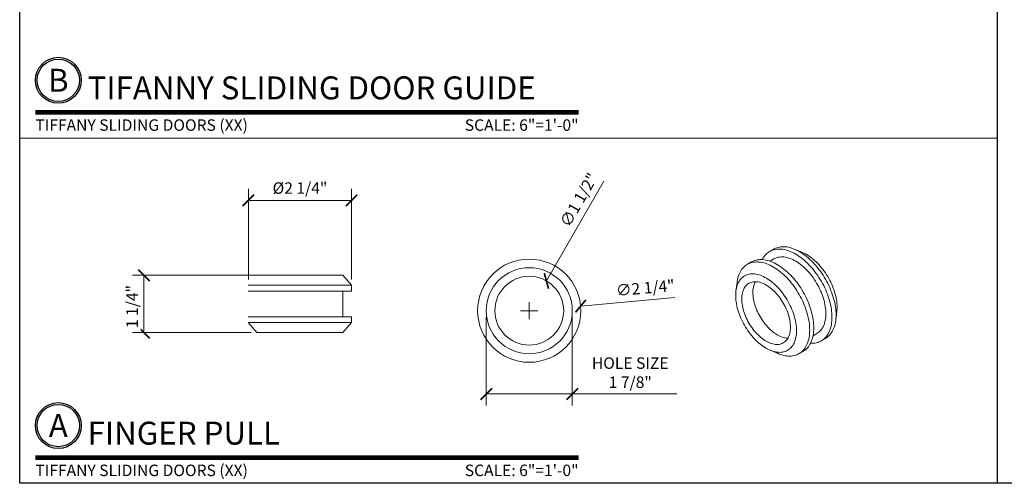
# Model space of a CAD drawing. Units: inches. Extents: x 0 to 24807, y -8811 to 0.
# Drawn here: x 11686 to 11707, y -3222 to -3212 of the extents above; entities that cross this region are included whole.
import ezdxf
from ezdxf.enums import TextEntityAlignment as Align

# ---------------------------------------------------------------- set-up
doc = ezdxf.new("R2010")
doc.units = ezdxf.units.IN
doc.header["$LTSCALE"] = 0.5
doc.header["$MEASUREMENT"] = 0
doc.header["$PDSIZE"] = 1
doc.layers.get('Defpoints').update_dxf_attribs({"color": 251, "lineweight": 0})
for name, color, linetype, lineweight in [('Border', 7, 'Continuous', 25), ('Dimensions', 7, 'Continuous', 13), ('Symbols', 6, 'Continuous', 30)]:
    doc.layers.add(name, color=color, linetype=linetype, lineweight=lineweight)
doc.layers.add('stainless steel', color=252, linetype='Continuous')
doc.styles.get("Standard").update_dxf_attribs({"font": 'arial.ttf'})
doc.dimstyles.new('PRL-3', dxfattribs={"dimtxt": 0.125, "dimasz": 0.125, "dimexe": 0.125, "dimexo": 0.0625, "dimgap": 0.0625, "dimtad": 1, "dimdec": 4, "dimzin": 3, "dimdsep": 46, "dimlunit": 4, "dimtxsty": 'Standard', "dimblk": 'ARCHTICK', "dimcen": 0, "dimclrd": 256, "dimclre": 256, "dimclrt": 256, "dimazin": 0, "dimtfac": 1, "dimtdec": 4, "dimtofl": 0, "dimtmove": 0, "dimatfit": 3, "dimfxl": 0.125, "dimtfill": 1, "dimfrac": 2, "dimtolj": 1, "dimtzin": 0, "dimlwd": -1, "dimlwe": -1, "dimarcsym": 0})
doc.dimstyles.new('PRL-3$0', dxfattribs={"dimtxt": 0.125, "dimasz": 0.125, "dimexe": 0.125, "dimexo": 0.0625, "dimgap": 0.0625, "dimtad": 1, "dimdec": 4, "dimzin": 3, "dimdsep": 46, "dimlunit": 4, "dimtxsty": 'Standard', "dimblk": 'ARCHTICK', "dimcen": 0, "dimclrd": 256, "dimclre": 256, "dimclrt": 256, "dimazin": 0, "dimtfac": 1, "dimtdec": 4, "dimtofl": 0, "dimtmove": 0, "dimatfit": 3, "dimfxl": 0.125, "dimtfill": 1, "dimfrac": 2, "dimtolj": 1, "dimtzin": 0, "dimlwd": -1, "dimlwe": -1, "dimarcsym": 0})

# ---------------------------------------------------------------- blocks, each defined once
blk = doc.blocks.new('*U19')
at = {"const_width": 0.05}
blk.add_lwpolyline([(0, 0), (5.919, 0)], dxfattribs=at)
at = {"ltscale": 0.25}
for radius in [0.25, 0.231]:
    blk.add_circle((0.25, 0.35), radius, dxfattribs=at)
at = {"ltscale": 0.25, "flags": 8}
for tag, p in [('VIEWNAME2', (0.57, 0.439)), ('VIEWNAME1', (0.57, 0.064))]:
    blk.add_attdef(tag, text='', height=0.25, dxfattribs=at).set_placement(p, align=Align.BOTTOM_LEFT)
at = {"flags": 8}
blk.add_attdef('#', text='', height=0.25, dxfattribs=at).set_placement((0.25, 0.35), align=Align.MIDDLE_CENTER)
at = {"ltscale": 0.25, "flags": 8}
blk.add_attdef('ARCH_REF:', text='', height=0.125, dxfattribs=at).set_placement((0, -0.076), align=Align.TOP_LEFT)
blk.add_attdef('SCALE', text='', height=0.125, dxfattribs=at).set_placement((5.919, -0.076), align=Align.TOP_RIGHT)
blk = doc.blocks.new('_ArchTick')
at = {"color": 0, "linetype": 'ByBlock', "const_width": 0.15}
blk.add_lwpolyline([(-0.5, -0.5), (0.5, 0.5)], dxfattribs=at)
blk = doc.blocks.new('*D185')
at = {"layer": 'Defpoints', "color": 0, "transparency": 16777216}
for p in [(11688.253, -3217.267), (11690.903, -3217.267), (11690.715, -3218.517)]:
    blk.add_point(p, dxfattribs=at)
at = {"layer": 'Dimensions', "transparency": 16777216}
for p, q in [((11690.778, -3217.267), (11688.003, -3217.267)), ((11688.253, -3218.517), (11688.253, -3217.267)), ((11690.59, -3218.517), (11688.003, -3218.517))]:
    blk.add_line(p, q, dxfattribs=at)
at = {"layer": 'Dimensions', "transparency": 16777216, "xscale": 0.25, "yscale": 0.25, "zscale": 0.25}
for p, rotation in [((11688.253, -3217.267), 90), ((11688.253, -3218.517), 270)]:
    blk.add_blockref('_ArchTick', p, dxfattribs=dict(at, rotation=rotation))
at = {"layer": 'Dimensions', "transparency": 16777216, "insert": (11687.87, -3217.949), "char_height": 0.25, "attachment_point": 2, "rotation": 90, "bg_fill": 3, "box_fill_scale": 1.25, "bg_fill_color": 256, "bg_fill_true_color": 13158600, "bg_fill_transparency": 0}
blk.add_mtext('\\A1;1 1/4"', dxfattribs=at)
blk = doc.blocks.new('*D186')
at = {"layer": 'Defpoints', "color": 0, "transparency": 16777216}
for p in [(11690.528, -3215.635), (11690.528, -3217.485), (11692.778, -3217.485)]:
    blk.add_point(p, dxfattribs=at)
at = {"layer": 'Dimensions', "transparency": 16777216}
for p, q in [((11690.528, -3217.36), (11690.528, -3215.385)), ((11692.778, -3217.36), (11692.778, -3215.385)), ((11692.778, -3215.635), (11690.528, -3215.635))]:
    blk.add_line(p, q, dxfattribs=at)
at = {"layer": 'Dimensions', "transparency": 16777216, "xscale": 0.25, "yscale": 0.25, "zscale": 0.25, "rotation": 180}
blk.add_blockref('_ArchTick', (11690.528, -3215.635), dxfattribs=at)
at = {"layer": 'Dimensions', "transparency": 16777216, "xscale": 0.25, "yscale": 0.25, "zscale": 0.25}
blk.add_blockref('_ArchTick', (11692.778, -3215.635), dxfattribs=at)
at = {"layer": 'Dimensions', "transparency": 16777216, "insert": (11691.653, -3215.241), "char_height": 0.25, "attachment_point": 2, "bg_fill": 3, "box_fill_scale": 1.25, "bg_fill_color": 256, "bg_fill_true_color": 13158600, "bg_fill_transparency": 0}
blk.add_mtext('\\A1;%%c2 1/4"', dxfattribs=at)
blk = doc.blocks.new('*D187')
at = {"layer": 'Defpoints', "color": 0, "transparency": 16777216}
for p in [(11697.771, -3217.939), (11695.53, -3218.139)]:
    blk.add_point(p, dxfattribs=at)
at = {"layer": 'Dimensions', "transparency": 16777216}
blk.add_line((11699.825, -3217.755), (11697.771, -3217.939), dxfattribs=at)
at = {"layer": 'Dimensions', "transparency": 16777216, "xscale": 0.25, "yscale": 0.25, "zscale": 0.25, "rotation": 185.1135224040805}
blk.add_blockref('_ArchTick', (11697.771, -3217.939), dxfattribs=at)
at = {"layer": 'Dimensions', "transparency": 16777216, "insert": (11698.529, -3217.475), "char_height": 0.25, "attachment_point": 1, "rotation": 5.1135, "bg_fill": 3, "box_fill_scale": 1.25, "bg_fill_color": 256, "bg_fill_true_color": 13158600, "bg_fill_transparency": 0}
blk.add_mtext('\\A1;∅2 1/4"', dxfattribs=at)
blk = doc.blocks.new('*D188')
at = {"layer": 'Defpoints', "color": 0, "transparency": 16777216}
for p in [(11697.024, -3217.389), (11696.276, -3218.689)]:
    blk.add_point(p, dxfattribs=at)
at = {"layer": 'Dimensions', "transparency": 16777216}
blk.add_line((11698.275, -3215.216), (11697.024, -3217.389), dxfattribs=at)
at = {"layer": 'Dimensions', "transparency": 16777216, "xscale": 0.25, "yscale": 0.25, "zscale": 0.25, "rotation": 240.0716659116455}
blk.add_blockref('_ArchTick', (11697.024, -3217.389), dxfattribs=at)
at = {"layer": 'Dimensions', "transparency": 16777216, "insert": (11697.302, -3216.117), "char_height": 0.25, "attachment_point": 1, "rotation": 60.0717, "bg_fill": 3, "box_fill_scale": 1.25, "bg_fill_color": 256, "bg_fill_true_color": 13158600, "bg_fill_transparency": 0}
blk.add_mtext('\\A1;∅1 1/2"', dxfattribs=at)
blk = doc.blocks.new('SW_CENTERMARKSYMBOL_0')
at = {"color": 0, "linetype": 'Continuous', "lineweight": 0}
for p, q in [((-0.1, 0), (-0.1885, 0)), ((0, 0), (-0.1, 0)), ((0, 0.1), (0, 0.1885)), ((0, 0), (0, 0.1)), ((0, 0), (0, -0.1)), ((0, 0), (0.1, 0)), ((0.1, 0), (0.1885, 0)), ((0, -0.1), (0, -0.1885))]:
    blk.add_line(p, q, dxfattribs=at)
blk = doc.blocks.new('*D119')
at = {"layer": 'Defpoints', "color": 0, "transparency": 16777216}
for p in [(11695.713, -3218.052), (11697.588, -3218.026), (11697.588, -3219.855)]:
    blk.add_point(p, dxfattribs=at)
at = {"layer": 'Dimensions', "transparency": 16777216}
for p, q in [((11695.713, -3218.177), (11695.713, -3220.105)), ((11697.588, -3218.151), (11697.588, -3220.105)), ((11695.713, -3219.855), (11697.588, -3219.855)), ((11697.588, -3219.855), (11699.865, -3219.855))]:
    blk.add_line(p, q, dxfattribs=at)
at = {"layer": 'Dimensions', "transparency": 16777216, "xscale": 0.25, "yscale": 0.25, "zscale": 0.25, "rotation": 180}
blk.add_blockref('_ArchTick', (11695.713, -3219.855), dxfattribs=at)
at = {"layer": 'Dimensions', "transparency": 16777216, "xscale": 0.25, "yscale": 0.25, "zscale": 0.25}
blk.add_blockref('_ArchTick', (11697.588, -3219.855), dxfattribs=at)
at = {"layer": 'Dimensions', "transparency": 16777216, "insert": (11698.851, -3219.39), "char_height": 0.25, "attachment_point": 5, "bg_fill": 3, "box_fill_scale": 1.25, "bg_fill_color": 256, "bg_fill_true_color": 13158600, "bg_fill_transparency": 0}
blk.add_mtext('\\A1;HOLE SIZE^J1 7/8"', dxfattribs=at)

msp = doc.modelspace()

# ---------------------------------------------------------------- linework, layer by layer
at = {"layer": 'Border'}
msp.add_line((11706.85751, -3221.8022), (11706.85751, -3176.6372), dxfattribs=at)
msp.add_lwpolyline([(11685.54479, -3176.6372), (11749.48293, -3176.6372), (11749.48293, -3221.8022), (11685.54479, -3221.8022)], close=True, dxfattribs=at)
at = {"layer": 'Dimensions'}
msp.add_line((11685.54479, -3214.2747), (11706.85751, -3214.2747), dxfattribs=at)
at = {"layer": 'stainless steel', "linetype": 'Continuous', "lineweight": 15}
for p, q in [((11701.97825, -3216.69658), (11701.88987, -3216.7476)), ((11702.60675, -3216.77178), (11702.43434, -3216.69912)), ((11701.49212, -3216.97722), (11701.40373, -3217.02824)), ((11701.98361, -3216.90999), (11701.89682, -3216.96009)), ((11690.71518, -3217.26673), (11692.59018, -3217.26673)), ((11692.77768, -3217.48548), (11692.59018, -3217.26673)), ((11701.17785, -3217.42447), (11701.15456, -3217.61011)), ((11690.52768, -3217.48548), (11692.77768, -3217.48548)), ((11690.52768, -3217.61048), (11692.77768, -3217.61048)), ((11692.59018, -3218.17298), (11692.59018, -3217.61048)), ((11692.77768, -3217.61048), (11692.77768, -3217.48548)), ((11703.32904, -3218.24896), (11703.35233, -3218.06332)), ((11690.52768, -3218.17298), (11692.77768, -3218.17298)), ((11690.52768, -3218.29798), (11690.71518, -3218.51673)), ((11690.52768, -3218.29798), (11692.77768, -3218.29798)), ((11692.59018, -3218.51673), (11692.77768, -3218.29798)), ((11692.77768, -3218.29798), (11692.77768, -3218.17298)), ((11690.71518, -3218.51673), (11692.59018, -3218.51673)), ((11702.83424, -3218.58393), (11702.92103, -3218.53383)), ((11703.01477, -3218.69621), (11703.10316, -3218.64519)), ((11701.90015, -3218.90165), (11702.07255, -3218.97431)), ((11702.52864, -3218.97685), (11702.61703, -3218.92583))]:
    msp.add_line(p, q, dxfattribs=at)
at = {"layer": 'stainless steel', "linetype": 'Continuous', "lineweight": 15, "flags": 128}
for points in [[(11703.24782, -3218.18114), (11703.24698, -3218.13854), (11703.24447, -3218.09507), (11703.2403, -3218.05081), (11703.23447, -3218.00586), (11703.22699, -3217.96031), (11703.21789, -3217.91426), (11703.20717, -3217.86781), (11703.19487, -3217.82105), (11703.18101, -3217.77408), (11703.16561, -3217.727), (11703.14871, -3217.67991), (11703.13035, -3217.63291), (11703.11057, -3217.58609), (11703.0894, -3217.53957), (11703.06688, -3217.49342), (11703.04308, -3217.44776), (11703.01804, -3217.40267), (11702.9918, -3217.35825), (11702.96443, -3217.3146), (11702.93598, -3217.27181), (11702.90652, -3217.22996), (11702.8761, -3217.18914), (11702.84479, -3217.14945), (11702.81265, -3217.11096), (11702.77976, -3217.07376), (11702.74618, -3217.03792), (11702.71198, -3217.00351), (11702.67723, -3216.97062), (11702.64201, -3216.93931), (11702.6064, -3216.90964), (11702.57045, -3216.88168), (11702.53426, -3216.85549), (11702.4979, -3216.83112), (11702.46144, -3216.80863), (11702.42496, -3216.78805), (11702.38854, -3216.76944), (11702.35226, -3216.75283), (11702.31618, -3216.73826), (11702.28039, -3216.72576), (11702.24496, -3216.71535), (11702.20997, -3216.70706), (11702.17549, -3216.70091), (11702.14159, -3216.6969), (11702.10834, -3216.69504), (11702.07582, -3216.69535), (11702.04409, -3216.69782), (11702.01322, -3216.70244), (11701.98327, -3216.7092), (11701.9543, -3216.71809), (11701.92639, -3216.7291), (11701.89958, -3216.74219), (11701.87393, -3216.75734), (11701.8495, -3216.77452), (11701.82634, -3216.79369), (11701.80449, -3216.81482), (11701.78401, -3216.83785), (11701.76493, -3216.86274), (11701.74729, -3216.88944), (11701.73114, -3216.91789), (11701.72731, -3216.92533)], [(11703.3362, -3218.13011), (11703.33537, -3218.08751), (11703.33286, -3218.04404), (11703.32869, -3217.99978), (11703.32286, -3217.95483), (11703.31538, -3217.90928), (11703.30628, -3217.86323), (11703.29556, -3217.81678), (11703.28326, -3217.77002), (11703.26939, -3217.72305), (11703.254, -3217.67597), (11703.2371, -3217.62888), (11703.21874, -3217.58188), (11703.19895, -3217.53507), (11703.17778, -3217.48854), (11703.15527, -3217.4424), (11703.13147, -3217.39673), (11703.10642, -3217.35164), (11703.08019, -3217.30723), (11703.05282, -3217.26358), (11703.02437, -3217.22078), (11702.99491, -3217.17893), (11702.96449, -3217.13812), (11702.93318, -3217.09843), (11702.90104, -3217.05994), (11702.86815, -3217.02273), (11702.83457, -3216.98689), (11702.80037, -3216.95249), (11702.76562, -3216.91959), (11702.7304, -3216.88828), (11702.69478, -3216.85862), (11702.65884, -3216.83066), (11702.62265, -3216.80447), (11702.58629, -3216.7801), (11702.54983, -3216.7576), (11702.51335, -3216.73702), (11702.47693, -3216.71841), (11702.44064, -3216.70181), (11702.40457, -3216.68723), (11702.36878, -3216.67473), (11702.33335, -3216.66433), (11702.29836, -3216.65604), (11702.26388, -3216.64988), (11702.22998, -3216.64587), (11702.19673, -3216.64402), (11702.16421, -3216.64433), (11702.13248, -3216.64679), (11702.1016, -3216.65141), (11702.07165, -3216.65817), (11702.04269, -3216.66707), (11702.01478, -3216.67807), (11701.98797, -3216.69116), (11701.97825, -3216.69658)], [(11703.3583, -3217.96428), (11703.35746, -3217.92533), (11703.35495, -3217.88552), (11703.35078, -3217.84494), (11703.34495, -3217.80369), (11703.33747, -3217.76188), (11703.32838, -3217.71962), (11703.31769, -3217.67701), (11703.30542, -3217.63415), (11703.29162, -3217.59117), (11703.2763, -3217.54816), (11703.25952, -3217.50523), (11703.24132, -3217.4625), (11703.22173, -3217.42007), (11703.20082, -3217.37804), (11703.17863, -3217.33653), (11703.15522, -3217.29564), (11703.13065, -3217.25547), (11703.10498, -3217.21613), (11703.07827, -3217.17771), (11703.05059, -3217.14031), (11703.02202, -3217.10402), (11702.99263, -3217.06894), (11702.96248, -3217.03515), (11702.93166, -3217.00275), (11702.90024, -3216.97181), (11702.8683, -3216.9424), (11702.83593, -3216.91462), (11702.8032, -3216.88851), (11702.7702, -3216.86416), (11702.73701, -3216.84162), (11702.70372, -3216.82095), (11702.6704, -3216.8022), (11702.63715, -3216.78542), (11702.60675, -3216.77178)], [(11702.76168, -3218.46178), (11702.76084, -3218.41918), (11702.75834, -3218.37571), (11702.75416, -3218.33145), (11702.74833, -3218.2865), (11702.74086, -3218.24095), (11702.73175, -3218.1949), (11702.72104, -3218.14845), (11702.70873, -3218.10169), (11702.69487, -3218.05472), (11702.67947, -3218.00764), (11702.66258, -3217.96055), (11702.64422, -3217.91355), (11702.62443, -3217.86673), (11702.60326, -3217.82021), (11702.58075, -3217.77406), (11702.55695, -3217.7284), (11702.5319, -3217.68331), (11702.50566, -3217.63889), (11702.47829, -3217.59524), (11702.44985, -3217.55245), (11702.42038, -3217.5106), (11702.38996, -3217.46978), (11702.35865, -3217.43009), (11702.32652, -3217.3916), (11702.29363, -3217.3544), (11702.26004, -3217.31856), (11702.22584, -3217.28415), (11702.1911, -3217.25126), (11702.15588, -3217.21995), (11702.12026, -3217.19028), (11702.08432, -3217.16232), (11702.04813, -3217.13613), (11702.01176, -3217.11176), (11701.97531, -3217.08927), (11701.93883, -3217.06869), (11701.90241, -3217.05008), (11701.86612, -3217.03347), (11701.83004, -3217.0189), (11701.79426, -3217.0064), (11701.75883, -3216.99599), (11701.72384, -3216.9877), (11701.68935, -3216.98155), (11701.65545, -3216.97754), (11701.62221, -3216.97569), (11701.58968, -3216.97599), (11701.55795, -3216.97846), (11701.52708, -3216.98308), (11701.49713, -3216.98984), (11701.46817, -3216.99873), (11701.44025, -3217.00974), (11701.41344, -3217.02283), (11701.38779, -3217.03798), (11701.36336, -3217.05516), (11701.3402, -3217.07433), (11701.31835, -3217.09546), (11701.29787, -3217.11849), (11701.27879, -3217.14338), (11701.26116, -3217.17008), (11701.24501, -3217.19853), (11701.23037, -3217.22867), (11701.21729, -3217.26044), (11701.20578, -3217.29377), (11701.19586, -3217.32859), (11701.18757, -3217.36482), (11701.18092, -3217.4024), (11701.17785, -3217.42447)], [(11702.85007, -3218.41075), (11702.84923, -3218.36815), (11702.84672, -3218.32468), (11702.84255, -3218.28042), (11702.83672, -3218.23547), (11702.82924, -3218.18992), (11702.82014, -3218.14387), (11702.80942, -3218.09742), (11702.79712, -3218.05066), (11702.78326, -3218.00369), (11702.76786, -3217.95661), (11702.75097, -3217.90952), (11702.73261, -3217.86252), (11702.71282, -3217.81571), (11702.69165, -3217.76918), (11702.66914, -3217.72304), (11702.64533, -3217.67737), (11702.62029, -3217.63228), (11702.59405, -3217.58787), (11702.56668, -3217.54422), (11702.53824, -3217.50142), (11702.50877, -3217.45957), (11702.47835, -3217.41876), (11702.44704, -3217.37907), (11702.41491, -3217.34058), (11702.38201, -3217.30337), (11702.34843, -3217.26753), (11702.31423, -3217.23313), (11702.27949, -3217.20023), (11702.24427, -3217.16892), (11702.20865, -3217.13926), (11702.17271, -3217.1113), (11702.13652, -3217.08511), (11702.10015, -3217.06074), (11702.06369, -3217.03824), (11702.02722, -3217.01767), (11701.9908, -3216.99905), (11701.95451, -3216.98245), (11701.91843, -3216.96788), (11701.88264, -3216.95537), (11701.84722, -3216.94497), (11701.81222, -3216.93668), (11701.77774, -3216.93052), (11701.74384, -3216.92651), (11701.71059, -3216.92466), (11701.67807, -3216.92497), (11701.64634, -3216.92743), (11701.61547, -3216.93205), (11701.58552, -3216.93881), (11701.55656, -3216.94771), (11701.52864, -3216.95871), (11701.50183, -3216.9718), (11701.49212, -3216.97722)], [(11703.11523, -3218.1046), (11703.1144, -3218.06565), (11703.11189, -3218.02584), (11703.10771, -3217.98526), (11703.10188, -3217.94401), (11703.09441, -3217.9022), (11703.08531, -3217.85994), (11703.07462, -3217.81733), (11703.06235, -3217.77447), (11703.04855, -3217.73149), (11703.03324, -3217.68848), (11703.01646, -3217.64555), (11702.99825, -3217.60282), (11702.97867, -3217.56039), (11702.95775, -3217.51836), (11702.93556, -3217.47685), (11702.91215, -3217.43596), (11702.88758, -3217.39579), (11702.86191, -3217.35645), (11702.8352, -3217.31803), (11702.80753, -3217.28063), (11702.77896, -3217.24434), (11702.74956, -3217.20926), (11702.71941, -3217.17547), (11702.68859, -3217.14307), (11702.65717, -3217.11213), (11702.62524, -3217.08272), (11702.59286, -3217.05494), (11702.56013, -3217.02883), (11702.52713, -3217.00448), (11702.49395, -3216.98194), (11702.46065, -3216.96127), (11702.42734, -3216.94252), (11702.39408, -3216.92574), (11702.36098, -3216.91097), (11702.3281, -3216.89825), (11702.29554, -3216.88761), (11702.26338, -3216.87908), (11702.23169, -3216.87268), (11702.20056, -3216.86842), (11702.17007, -3216.86631), (11702.14028, -3216.86637), (11702.11129, -3216.86859), (11702.08316, -3216.87297), (11702.05596, -3216.87949), (11702.02976, -3216.88814), (11702.00463, -3216.89889), (11701.98361, -3216.90999)], [(11702.47442, -3218.47453), (11702.47358, -3218.43559), (11702.47107, -3218.39577), (11702.46689, -3218.35519), (11702.46106, -3218.31395), (11702.45359, -3218.27214), (11702.4445, -3218.22987), (11702.4338, -3218.18726), (11702.42154, -3218.14441), (11702.40773, -3218.10142), (11702.39242, -3218.05841), (11702.37564, -3218.01549), (11702.35744, -3217.97275), (11702.33785, -3217.93032), (11702.31694, -3217.8883), (11702.29475, -3217.84679), (11702.27134, -3217.8059), (11702.24676, -3217.76573), (11702.22109, -3217.72638), (11702.19439, -3217.68796), (11702.16671, -3217.65056), (11702.13814, -3217.61427), (11702.10874, -3217.57919), (11702.0786, -3217.54541), (11702.04777, -3217.513), (11702.01636, -3217.48206), (11701.98442, -3217.45266), (11701.95205, -3217.42487), (11701.91932, -3217.39877), (11701.88632, -3217.37442), (11701.85313, -3217.35188), (11701.81984, -3217.33121), (11701.78652, -3217.31246), (11701.75327, -3217.29568), (11701.72016, -3217.28091), (11701.68729, -3217.26819), (11701.65473, -3217.25755), (11701.62256, -3217.24901), (11701.59087, -3217.24261), (11701.55974, -3217.23835), (11701.52925, -3217.23625), (11701.49947, -3217.23631), (11701.47048, -3217.23853), (11701.44235, -3217.2429), (11701.41515, -3217.24943), (11701.38895, -3217.25807), (11701.36382, -3217.26883), (11701.33982, -3217.28166), (11701.31701, -3217.29654), (11701.29545, -3217.31343), (11701.2752, -3217.33229), (11701.2563, -3217.35306), (11701.2388, -3217.3757), (11701.22275, -3217.40015), (11701.20818, -3217.42635), (11701.19514, -3217.45422), (11701.18366, -3217.48371), (11701.17376, -3217.51474), (11701.16548, -3217.54722), (11701.15882, -3217.58108), (11701.15382, -3217.61623), (11701.15048, -3217.65258), (11701.1488, -3217.69004), (11701.1488, -3217.72851), (11701.15048, -3217.7679), (11701.15382, -3217.80811), (11701.15882, -3217.84904), (11701.16548, -3217.89058), (11701.17376, -3217.93263), (11701.18366, -3217.97508), (11701.19514, -3218.01783), (11701.20818, -3218.06076), (11701.22275, -3218.10377), (11701.2388, -3218.14675), (11701.2563, -3218.1896), (11701.2752, -3218.23219), (11701.29545, -3218.27443), (11701.31701, -3218.31621), (11701.33982, -3218.35743), (11701.36382, -3218.39797), (11701.38895, -3218.43774), (11701.41515, -3218.47664), (11701.44235, -3218.51456), (11701.47048, -3218.55141), (11701.49947, -3218.58711), (11701.52925, -3218.62155), (11701.55974, -3218.65466), (11701.59087, -3218.68634), (11701.62256, -3218.71652), (11701.65473, -3218.74513), (11701.68729, -3218.77208), (11701.72016, -3218.79732), (11701.75327, -3218.82077), (11701.78652, -3218.84238), (11701.81984, -3218.8621), (11701.85313, -3218.87987), (11701.88632, -3218.89565), (11701.91932, -3218.9094), (11701.95205, -3218.92108), (11701.98442, -3218.93067), (11702.01636, -3218.93814), (11702.04777, -3218.94347), (11702.0786, -3218.94666), (11702.10874, -3218.94768), (11702.13814, -3218.94654), (11702.16671, -3218.94324), (11702.19439, -3218.93779), (11702.22109, -3218.9302), (11702.24676, -3218.9205), (11702.27134, -3218.9087), (11702.29475, -3218.89484), (11702.31694, -3218.87895), (11702.33785, -3218.86107), (11702.35744, -3218.84125), (11702.37564, -3218.81954), (11702.39242, -3218.79598), (11702.40773, -3218.77065), (11702.42154, -3218.74361), (11702.4338, -3218.71492), (11702.4445, -3218.68465), (11702.45359, -3218.65289), (11702.46106, -3218.6197), (11702.46689, -3218.58519), (11702.47107, -3218.54943), (11702.47358, -3218.51251), (11702.47442, -3218.47453)], [(11701.28117, -3217.78569), (11701.28201, -3217.75183), (11701.28451, -3217.71905), (11701.28867, -3217.68743), (11701.29447, -3217.65709), (11701.3019, -3217.62812), (11701.31094, -3217.60061), (11701.32154, -3217.57464), (11701.33369, -3217.5503), (11701.34735, -3217.52766), (11701.36246, -3217.5068), (11701.37899, -3217.48778), (11701.39688, -3217.47065), (11701.41607, -3217.45549), (11701.4365, -3217.44232), (11701.45812, -3217.4312), (11701.48085, -3217.42216), (11701.50462, -3217.41523), (11701.52935, -3217.41042), (11701.55497, -3217.40776), (11701.5814, -3217.40725), (11701.60856, -3217.40889), (11701.63635, -3217.41269), (11701.66469, -3217.41862), (11701.6935, -3217.42667), (11701.72267, -3217.43681), (11701.75213, -3217.44901), (11701.78177, -3217.46324), (11701.8115, -3217.47944), (11701.84124, -3217.49757), (11701.87088, -3217.51757), (11701.90034, -3217.53937), (11701.92951, -3217.56292), (11701.95832, -3217.58813), (11701.98666, -3217.61492), (11702.01445, -3217.64321), (11702.04161, -3217.67292), (11702.06804, -3217.70394), (11702.09366, -3217.73619), (11702.11839, -3217.76955), (11702.14216, -3217.80393), (11702.16489, -3217.83921), (11702.1865, -3217.87529), (11702.20694, -3217.91205), (11702.22613, -3217.94937), (11702.24402, -3217.98715), (11702.26055, -3218.02525), (11702.27566, -3218.06356), (11702.28932, -3218.10196), (11702.30147, -3218.14033), (11702.31207, -3218.17855), (11702.32111, -3218.2165), (11702.32854, -3218.25405), (11702.33434, -3218.29109), (11702.3385, -3218.3275), (11702.341, -3218.36318), (11702.34184, -3218.398), (11702.341, -3218.43185), (11702.3385, -3218.46464), (11702.33434, -3218.49625), (11702.32854, -3218.52659), (11702.32111, -3218.55557), (11702.31207, -3218.58308), (11702.30147, -3218.60905), (11702.28932, -3218.63339), (11702.27566, -3218.65603), (11702.26055, -3218.67689), (11702.24402, -3218.69591), (11702.22613, -3218.71303), (11702.20694, -3218.7282), (11702.1865, -3218.74136), (11702.16489, -3218.75248), (11702.14216, -3218.76152), (11702.11839, -3218.76846), (11702.09366, -3218.77327), (11702.06804, -3218.77593), (11702.04161, -3218.77644), (11702.01445, -3218.77479), (11701.98666, -3218.771), (11701.95832, -3218.76507), (11701.92951, -3218.75702), (11701.90034, -3218.74688), (11701.87088, -3218.73468), (11701.84124, -3218.72045), (11701.8115, -3218.70425), (11701.78177, -3218.68612), (11701.75213, -3218.66612), (11701.72267, -3218.64431), (11701.6935, -3218.62077), (11701.66469, -3218.59556), (11701.63635, -3218.56877), (11701.60856, -3218.54047), (11701.5814, -3218.51077), (11701.55497, -3218.47974), (11701.52935, -3218.4475), (11701.50462, -3218.41414), (11701.48085, -3218.37976), (11701.45812, -3218.34447), (11701.4365, -3218.3084), (11701.41607, -3218.27164), (11701.39688, -3218.23431), (11701.37899, -3218.19654), (11701.36246, -3218.15844), (11701.34735, -3218.12012), (11701.33369, -3218.08172), (11701.32154, -3218.04335), (11701.31094, -3218.00514), (11701.3019, -3217.96719), (11701.29447, -3217.92964), (11701.28867, -3217.8926), (11701.28451, -3217.85618), (11701.28201, -3217.82051), (11701.28117, -3217.78569)], [(11702.28777, -3218.63617), (11702.28467, -3218.63612), (11702.25752, -3218.63447), (11702.22973, -3218.63068), (11702.20139, -3218.62475), (11702.17258, -3218.6167), (11702.14341, -3218.60656), (11702.11395, -3218.59436), (11702.08431, -3218.58013), (11702.05457, -3218.56393), (11702.02484, -3218.5458), (11701.99519, -3218.5258), (11701.96574, -3218.50399), (11701.93656, -3218.48045), (11701.90776, -3218.45524), (11701.87942, -3218.42845), (11701.85162, -3218.40015), (11701.82447, -3218.37045), (11701.79804, -3218.33942), (11701.77242, -3218.30718), (11701.74769, -3218.27382), (11701.72392, -3218.23944), (11701.70119, -3218.20415), (11701.67957, -3218.16808), (11701.65914, -3218.13132), (11701.63994, -3218.09399), (11701.62206, -3218.05622), (11701.60553, -3218.01812), (11701.59042, -3217.9798), (11701.57676, -3217.9414), (11701.56461, -3217.90303), (11701.554, -3217.86482), (11701.54497, -3217.82687), (11701.53754, -3217.78932), (11701.53174, -3217.75228), (11701.52758, -3217.71586), (11701.52508, -3217.68019), (11701.52424, -3217.64537)], [(11702.92103, -3218.53383), (11702.93556, -3218.5249), (11702.95775, -3218.50901), (11702.97867, -3218.49114), (11702.99825, -3218.47132), (11703.01646, -3218.4496), (11703.03324, -3218.42605), (11703.04855, -3218.40072), (11703.06235, -3218.37367), (11703.07462, -3218.34498), (11703.08531, -3218.31471), (11703.09441, -3218.28295), (11703.10188, -3218.24977), (11703.10771, -3218.21526), (11703.11189, -3218.1795), (11703.1144, -3218.14258), (11703.11523, -3218.1046)], [(11702.77958, -3218.74811), (11702.77976, -3218.74812), (11702.81265, -3218.74889), (11702.84479, -3218.7475), (11702.8761, -3218.74396), (11702.90652, -3218.73827), (11702.93598, -3218.73044), (11702.96443, -3218.72049), (11702.9918, -3218.70843), (11703.01804, -3218.69431), (11703.04308, -3218.67814), (11703.06688, -3218.65996), (11703.0894, -3218.6398), (11703.11057, -3218.61772), (11703.13035, -3218.59375), (11703.14871, -3218.56795), (11703.16561, -3218.54037), (11703.18101, -3218.51106), (11703.19487, -3218.4801), (11703.20717, -3218.44754), (11703.21789, -3218.41346), (11703.22699, -3218.37792), (11703.23447, -3218.34101), (11703.2403, -3218.30279), (11703.24447, -3218.26335), (11703.24698, -3218.22277), (11703.24782, -3218.18114)], [(11703.10316, -3218.64519), (11703.10642, -3218.64328), (11703.13147, -3218.62711), (11703.15527, -3218.60893), (11703.17778, -3218.58878), (11703.19895, -3218.56669), (11703.21874, -3218.54272), (11703.2371, -3218.51692), (11703.254, -3218.48934), (11703.26939, -3218.46004), (11703.28326, -3218.42908), (11703.29556, -3218.39652), (11703.30628, -3218.36244), (11703.31538, -3218.3269), (11703.32286, -3218.28998), (11703.32869, -3218.25176), (11703.33286, -3218.21232), (11703.33537, -3218.17174), (11703.3362, -3218.13011)], [(11702.07255, -3218.97431), (11702.08432, -3218.97917), (11702.12026, -3218.99271), (11702.15588, -3219.00417), (11702.1911, -3219.01352), (11702.22584, -3219.02074), (11702.26004, -3219.02582), (11702.29363, -3219.02876), (11702.32652, -3219.02953), (11702.35865, -3219.02814), (11702.38996, -3219.0246), (11702.42038, -3219.01891), (11702.44985, -3219.01108), (11702.47829, -3219.00113), (11702.50566, -3218.98907), (11702.5319, -3218.97495), (11702.55695, -3218.95878), (11702.58075, -3218.9406), (11702.60326, -3218.92044), (11702.62443, -3218.89836), (11702.64422, -3218.87439), (11702.66258, -3218.84859), (11702.67947, -3218.82101), (11702.69487, -3218.7917), (11702.70873, -3218.76074), (11702.72104, -3218.72818), (11702.73175, -3218.6941), (11702.74086, -3218.65856), (11702.74833, -3218.62165), (11702.75416, -3218.58343), (11702.75834, -3218.54399), (11702.76084, -3218.50341), (11702.76168, -3218.46178)], [(11702.61703, -3218.92583), (11702.62029, -3218.92392), (11702.64533, -3218.90775), (11702.66914, -3218.88957), (11702.69165, -3218.86942), (11702.71282, -3218.84733), (11702.73261, -3218.82336), (11702.75097, -3218.79756), (11702.76786, -3218.76998), (11702.78326, -3218.74068), (11702.79712, -3218.70972), (11702.80942, -3218.67716), (11702.82014, -3218.64308), (11702.82924, -3218.60754), (11702.83672, -3218.57062), (11702.84255, -3218.5324), (11702.84672, -3218.49296), (11702.84923, -3218.45238), (11702.85007, -3218.41075)]]:
    msp.add_lwpolyline(points, dxfattribs=at)
at = {"layer": 'stainless steel', "linetype": 'Continuous', "lineweight": 15}
for radius in [1.125, 0.9375, 0.75]:
    msp.add_circle((11696.65009, -3218.0388), radius, dxfattribs=at)
for centre, radius, start, end in [((11702.0024, -3217.62869), 0.47845, 152.424148, 181.998459), ((11702.56541, -3217.9662), 0.79289, 352.964642, 0.139004)]:
    msp.add_arc(centre, radius, start, end, dxfattribs=at)

# ---------------------------------------------------------------- block references
at = {"layer": 'Symbols', "xscale": 2, "yscale": 2, "zscale": 2}
for p, values in [((11685.88626, -3213.71559), {'SCALE': 'SCALE: 6"=1\'-0"', 'VIEWNAME1': 'TIFANNY SLIDING DOOR GUIDE', '#': 'B', 'ARCH_REF:': 'TIFFANY SLIDING DOORS (XX)'}), ((11685.88626, -3221.24309), {'SCALE': 'SCALE: 6"=1\'-0"', 'VIEWNAME1': 'FINGER PULL', '#': 'A', 'ARCH_REF:': 'TIFFANY SLIDING DOORS (XX)'})]:
    msp.add_blockref('*U19', p, dxfattribs=at).add_auto_attribs(values)

# ---------------------------------------------------------------- next in the draw order: dimensions: what is measured, and where the dimension line sits
at = {"layer": 'Dimensions'}
dim = msp.add_linear_dim(base=(11688.2531, -3217.26673), p1=(11690.71518, -3218.51673), p2=(11690.90268, -3217.26673), angle=90, dimstyle='PRL-3$0', dxfattribs=at)
dim.commit()
dim.dimension.update_dxf_attribs({"geometry": '*D185', "text_midpoint": (11688.2531, -3217.94875), "dimtype": 160})
dim = msp.add_diameter_dim_2p(p1=(11695.52957, -3218.13907), p2=(11697.77062, -3217.93853), dimstyle='PRL-3', dxfattribs=at)
dim.commit()
dim.dimension.update_dxf_attribs({"geometry": '*D187', "text_midpoint": (11699.13232, -3217.81668), "dimtype": 163})

# ---------------------------------------------------------------- next in the draw order: dimensions: what is measured, and where the dimension line sits
dim = msp.add_diameter_dim_2p(p1=(11696.27591, -3218.68879), p2=(11697.02428, -3217.38882), dimstyle='PRL-3', dxfattribs=at)
dim.commit()
dim.dimension.update_dxf_attribs({"geometry": '*D188', "text_midpoint": (11697.92817, -3215.8187), "dimtype": 163})
dim = msp.add_linear_dim(base=(11690.52768, -3215.63541), p1=(11692.77768, -3217.48548), p2=(11690.52768, -3217.48548), text='%%c<>', dimstyle='PRL-3$0', dxfattribs=at)
dim.commit()
dim.dimension.update_dxf_attribs({"geometry": '*D186', "text_midpoint": (11691.65268, -3215.63541), "dimtype": 160})

# ---------------------------------------------------------------- next in the draw order: block references
at = {"layer": 'stainless steel', "linetype": 'Continuous', "lineweight": 0}
msp.add_blockref('SW_CENTERMARKSYMBOL_0', (11696.65009, -3218.0388), dxfattribs=at)

# ---------------------------------------------------------------- next in the draw order: dimensions: what is measured, and where the dimension line sits
at = {"layer": 'Dimensions'}
dim = msp.add_linear_dim(base=(11697.58751, -3219.85469), p1=(11695.71268, -3218.05151), p2=(11697.58751, -3218.0261), text='HOLE SIZE^J<>', dimstyle='PRL-3$0', dxfattribs=at)
dim.commit()
dim.dimension.update_dxf_attribs({"geometry": '*D119', "text_midpoint": (11698.85132, -3219.38988)})

doc.saveas('drawing.dxf')
